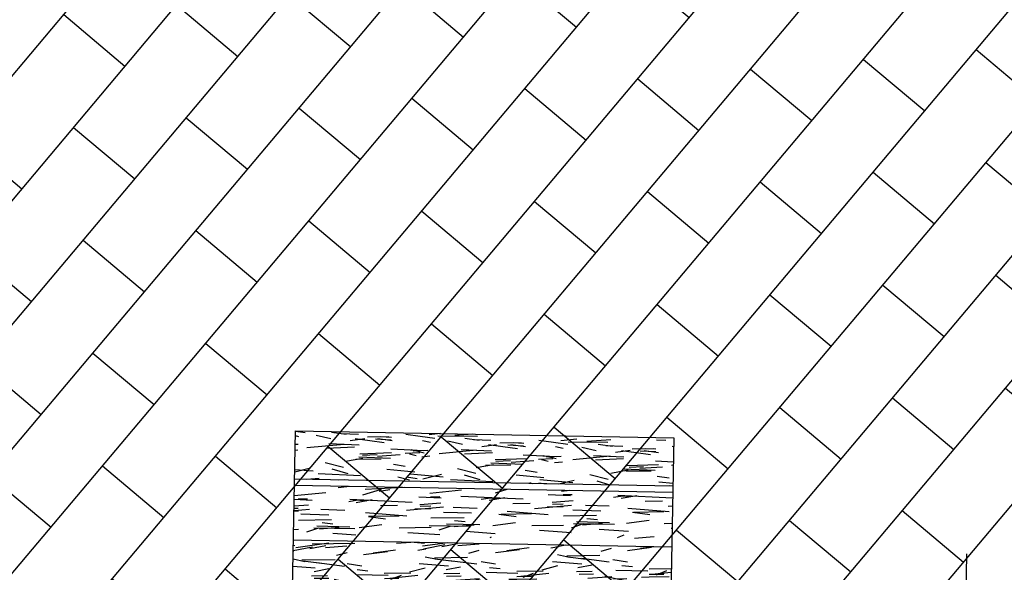
# Model space of a CAD drawing. Units: inches. Extents: x -2004024 to 2286409, y 412611 to 7006205.
# Drawn here: x 473703 to 473706, y 3924679 to 3924680 of the extents above; entities that cross this region are included whole.
import ezdxf

# ---------------------------------------------------------------- set-up
doc = ezdxf.new("R2010")
doc.units = ezdxf.units.IN
doc.header["$MEASUREMENT"] = 0
doc.header["$PDMODE"] = 32
doc.header["$PDSIZE"] = 0.35
for name, color, linetype in [('DIAS', 1, 'Continuous'), ('DR', 253, 'Continuous'), ('kivolithoi gr 2', 53, 'Continuous'), ('PERGOLA', 42, 'Continuous')]:
    doc.layers.add(name, color=color, linetype=linetype)
doc.styles.add('TEXT', font='arial.ttf')
doc.dimstyles.new('Copy(2) of SCALE200', dxfattribs={"dimtxt": 0.3, "dimasz": 0.1, "dimexe": 0.15, "dimexo": 0, "dimgap": 0.05, "dimtad": 1, "dimzin": 0, "dimdsep": 46, "dimtxsty": 'TEXT', "dimblk": 'OBLIQUE', "dimcen": 0.09, "dimdle": 0.15, "dimse1": 1, "dimse2": 1, "dimclrd": 256, "dimclrt": 1, "dimadec": 0, "dimazin": 0, "dimtfac": 1, "dimtix": 1, "dimtofl": 0, "dimtmove": 2, "dimatfit": 3, "dimfxl": 0.15, "dimtolj": 1, "dimtzin": 0, "dimarcsym": 0})

# ---------------------------------------------------------------- blocks, each defined once
blk = doc.blocks.new('A$C69525F90')
at = {"layer": 'kivolithoi gr 2'}
h = blk.add_hatch(dxfattribs=at)
h.set_pattern_fill('WOOD_5', color=256, scale=0.4199999999999998, angle=456.5786245181991, style=0, pattern_type=2)
h.set_pattern_definition([(86.27382451819909, (0.009369143925141543, 1.316129363141954), (0.1285246708737436, 2.551525354566074), [0.04695725999999985, -4.648785119999981]), (96.57862451819899, (0.01242086075944826, 1.362987521104515), (-0.4653524898828374, 0.3691165942623601), [0.04619999999999991, -0.3737999999999993]), (115.0135245181989, (0.007127886347007006, 1.408883321098983), (-0.5134697923741552, 0.7863513944958003), [0.03984455999999993, -1.288311779999998]), (269.453624518199, (-0.00971976510481909, 1.444990890100598), (0.08040817227036834, 2.968759818131267), [0.03386165999999993, -3.352286699999995]), (271.3842245181989, (-0.01004267419921234, 1.411130947992206), (-0.06394696069131006, 4.220463418324439), [0.04639067999999996, -4.592660939999995]), (290.614824518199, (-0.008922045410145074, 1.364753969013691), (0.5615876012392288, -1.203585999689127), [0.05195105999999999, -1.67975304]), (106.0409245181989, (0.005519708327483386, 1.349508125334978), (-0.6578235419634025, 2.038055174902922), [0.02554775999999996, -2.529212699999995]), (90.2384245181988, (-0.001539713994134218, 1.374061019159853), (-0.03229164713256753, -3.385994111114092), [0.0380326799999999, -3.765229019999993]), (282.289224518199, (-0.001697983883786947, 1.412093305960298), (0.8502965931487382, -3.706992627046662), [0.04220957999999987, -4.178738339999983]), (265.2687245181991, (0.00728615716798231, 1.370851032435894), (0.2247617266918667, 1.717056316021846), [0.02141579999999995, -2.120172179999994]), (91.38422451819886, (0.01787210506154224, 1.279059432446957), (0.06394696069131184, -4.220463418324439), [0.04639067999999994, -4.592660939999993]), (85.26872451819905, (0.01675147627247497, 1.325436411425471), (-0.2247617266918678, -1.717056316021846), [0.04283159999999999, -2.098756379999999]), (96.57862451819899, (0.02028437302215025, 1.368122225627303), (-0.4653524898828374, 0.3691165942623601), [0.05039999999999991, -0.3695999999999993]), (117.134624518199, (0.01451021869434044, 1.418190370313823), (-1.07505724152078, 1.989937776993306), [0.03588479999999998, -3.552596879999998]), (100.392724518199, (-0.001856253773439676, 1.450125595554709), (-1.090888334861051, 5.793165071761747), [0.06313985999999983, -6.250844459999989]), (91.38422451819886, (-0.01324629067676142, 1.51222959626466), (0.06394696069131184, -4.220463418324439), [0.04639067999999994, -4.592660939999993]), (96.57862451819899, (-0.01436692039715126, 1.558606576174498), (-0.4653524898828374, 0.3691165942623601), [0.04619999999999991, -0.3737999999999993]), (101.773024518199, (0.02845805388642475, 1.187267834320664), (-0.8984120599958313, 4.124227982259286), [0.04639067999999995, -4.592660939999994]), (91.38422451819886, (0.01899273385060951, 1.232682453468442), (0.06394696069131184, -4.220463418324439), [0.04639067999999994, -4.592660939999993]), (96.57862451819899, (0.02011336263967678, 1.186305474489927), (-0.4653524898828374, 0.3691165942623601), [0.02519999999999996, -0.3947999999999993]), (101.773024518199, (0.01722628501011059, 1.211339547298849), (-0.8984120599958313, 4.124227982259286), [0.04639067999999995, -4.592660939999994]), (96.57862451819899, (0.007760966836940497, 1.256754167377949), (-0.4653524898828374, 0.3691165942623601), [0.04199999999999992, -0.3779999999999993]), (106.883424518199, (0.002949171408545226, 1.298477621749043), (0.7059401370646663, -2.45528995210298), [0.04695725999999992, -4.648785119999989]), (101.773024518199, (-0.01068849331932142, 1.343411062844098), (-0.8984120599958313, 4.124227982259286), [0.04639067999999995, -4.592660939999994]), (91.38422451819886, (-0.02015381335513666, 1.388825682923198), (0.06394696069131184, -4.220463418324439), [0.04639067999999994, -4.592660939999993]), (91.38422451819886, (-0.02127444214420393, 1.43520266097039), (0.06394696069131184, -4.220463418324439), [0.04639067999999994, -4.592660939999993]), (88.44852451819897, (-0.0223950709332712, 1.481579640880227), (-0.1285265971913952, -2.551525075980855), [0.05939681999999995, -2.910451319999998]), (96.57862451819899, (-0.02078689291374758, 1.540954834781587), (-0.4653524898828374, 0.3691165942623601), [0.06299999999999983, -0.3569999999999993]), (84.04982451819909, (0.2314785501803271, 1.553136222995818), (0.1766446219805948, 2.13429077275831), [0.03872189999999995, -3.833486579999998]), (90.86802451819885, (0.2354926259140484, 1.59164968971163), (0.01582641195516413, -3.803228649185227), [0.04220957999999995, -4.178738339999994]), (104.7087245181991, (0.2314785501803271, 1.553136222995818), (-0.7059419494017914, 2.455289242354045), [0.02969861999999999, -2.940149939999999]), (106.0409245181989, (0.223937947943341, 1.581861461512744), (-0.6578235419634025, 2.038055174902922), [0.05109509999999992, -2.503664939999995]), (96.57862451819899, (0.257937051996123, 1.213732705451548), (-0.4653524898828374, 0.3691165942623601), [0.05039999999999991, -0.3695999999999993]), (87.11632451819905, (0.2521628976683132, 1.263800851069391), (-0.1766439894037564, -2.134290891447879), [0.02554775999999999, -2.529212699999999]), (298.380024518199, (0.2534481665934436, 1.289316101931036), (-0.5615883612978116, 1.203585796623606), [0.02261783999999996, -2.239151459999995]), (289.5732245181989, (0.2641987546230666, 1.269416734576225), (-1.267529640661881, 3.658875419926438), [0.05603513999999998, -5.547463739999998]), (89.45362451819882, (0.2261855757678859, 1.599032022058964), (-0.08040817227036835, -2.968759818131267), [0.0338616599999999, -3.352286699999993]), (103.703624518199, (0.2261855757678859, 1.599032022058964), (-0.75405947816846, 2.872524087854262), [0.03386165999999995, -3.352286699999997]), (96.57862451819899, (0.2662817423115484, 1.214695064350963), (-0.4653524898828374, 0.3691165942623601), [0.03359999999999991, -0.3863999999999994]), (290.614824518199, (0.2624323067138903, 1.248073827475309), (0.5615876012392288, -1.203585999689127), [0.03463403999999999, -1.69707048]), (93.21212451819883, (0.2431787584791891, 1.305043124593794), (0.3526480159755568, -6.723870865607857), [0.07152347999999988, -7.08081905999999]), (94.28802451819894, (0.2391710520605557, 1.37645417638123), (0.7375979835314007, -10.06174680709831), [0.1050839999999997, -10.40331263999997]), (99.75842451819894, (0.231313910044264, 1.481243991293013), (-1.235235941584643, 7.044869908192409), [0.07571675999999992, -7.495941179999996]), (106.0409245181989, (0.2184803343261592, 1.555865029804409), (-0.6578235419634025, 2.038055174902922), [0.07664285999999984, -2.478117599999995]), (106.883424518199, (0.2954881607438438, 1.218063320964575), (0.7059401370646663, -2.45528995210298), [0.04695725999999992, -4.648785119999989]), (112.524024518199, (0.2818504950846545, 1.262996761128306), (0.6097062932184203, -1.62082027865064), [0.0611528399999999, -2.996493359999994]), (96.57862451819899, (0.2584246012265794, 1.319484879262745), (-0.4653524898828374, 0.3691165942623601), [0.05459999999999992, -0.3653999999999993]), (88.44852451819897, (0.2521692679147236, 1.373725369572639), (-0.1285265971913952, -2.551525075980855), [0.05939681999999995, -2.910451319999998]), (100.1549245181989, (0.2537774450029247, 1.433100564405322), (-1.138999917661554, 6.210400902952476), [0.06733103999999983, -6.66578093999999]), (87.83242451819906, (0.2419062291155569, 1.49937691166997), (0.08041069049147558, 2.968759667377171), [0.05524217999999999, -5.468995139999999]), (82.54242451819903, (0.2439955861191265, 1.554579760879278), (-0.2728798618339855, -1.299821708358024), [0.05195105999999996, -1.679753039999999]), (96.57862451819899, (0.2507384686614387, 1.606091444380581), (-0.4653524898828374, 0.3691165942623601), [0.02939999999999996, -0.3905999999999993]), (271.3842245181989, (0.2431787584791891, 1.305043124593794), (-0.06394696069131006, 4.220463418324439), [0.09278093999999992, -4.546270679999994]), (91.8150245181988, (0.2287306335638277, 1.210364448837936), (0.1120664622411832, -4.63769789801508), [0.1011494399999999, -4.956320459999993]), (96.57862451819899, (0.2255270170862786, 1.311463098041713), (-0.4653524898828374, 0.3691165942623601), [0.09659999999999984, -0.3233999999999994]), (100.6642245181989, (0.2144598892773502, 1.407427041791379), (-1.042766257060553, 5.375931347410861), [0.11789946, -5.777081099999996]), (96.57862451819899, (0.1926421725074761, 1.523290354758501), (-0.4653524898828374, 0.3691165942623601), [0.1049999999999998, -0.3149999999999993]), (103.703624518199, (0.3163498869980685, 1.22046921774745), (-0.75405947816846, 2.872524087854262), [0.1015845599999999, -3.284563799999996]), (102.918824518199, (0.2922845442662947, 1.319161970168352), (-0.802178754605679, 3.289758063541015), [0.07606535999999979, -3.727196339999994]), (94.08902451819894, (0.2752786229248159, 1.393301827833056), (0.6413528307094838, -9.227278515962663), [0.09669113999999965, -9.572435039999956]), (90.05882451819886, (0.2683838398079388, 1.489746952429414), (-0.0006367951296100267, -10.99245182721923), [0.14795676, -14.64773184]), (99.59142451819903, (0.04514743544859812, 1.189192552119493), (-1.28335931591709, 7.462103616858736), [0.07991045999999981, -7.911134699999987]), (88.44852451819897, (0.03183267981512472, 1.26798593532294), (-0.1285265971913952, -2.551525075980855), [0.08909543999999991, -2.880753119999997]), (94.1927245181989, (0.03424494684441015, 1.357048727571964), (0.6894854714879787, -9.644511805013245), [0.1008873599999999, -9.987858719999991]), (107.198324518199, (0.02686898474348709, 1.457666196860373), (1.363769805847515, -4.493343012586632), [0.06837095999999984, -6.768733439999989]), (96.57862451819899, (0.006653077609371394, 1.522980185225606), (-0.4653524898828374, 0.3691165942623601), [0.08399999999999984, -0.3359999999999994]), (93.39882451819886, (-0.004920710169244558, 1.183418397791684), (0.4007743323412071, -7.141104941763135), [0.07571675999999981, -7.495941179999988]), (102.587624518199, (-0.009409595571924001, 1.259001794271171), (0.8984137234189434, -4.124227401826516), [0.08024099999999967, -7.94384765999998]), (103.288424518199, (-0.02689669589744881, 1.337313999421895), (0.8502935674181468, -3.706993641561438), [0.07189223999999979, -7.117349399999988]), (90.86802451819885, (-0.04342143825488165, 1.407281512394547), (0.01582641195516413, -3.803228649185227), [0.08441915999999991, -4.136528759999993]), (84.48382451819904, (-0.04470033600227907, 1.491690780036151), (-0.4014104305842452, -3.8513465148205), [0.06013475999999996, -5.953350059999996]), (106.0409245181989, (-0.03891981329070404, 1.55154715385288), (-0.6578235419634025, 2.038055174902922), [0.05109509999999992, -2.503664939999995]), (100.392724518199, (0.07435385294957086, 1.192560808733106), (-1.090888334861051, 5.793165071761747), [0.06313985999999983, -6.250844459999989]), (83.774324518199, (0.06296381604624912, 1.254664810374379), (-0.6261734906806317, -5.568402347499705), [0.09475619999999998, -9.38087556]), (96.57862451819899, (0.07323959440691397, 1.348862306214869), (-0.4653524898828374, 0.3691165942623601), [0.1049999999999998, -0.3149999999999993]), (102.0189245181989, (0.06121010769857094, 1.453170943073928), (0.9465292172609249, -4.54146246421464), [0.08859899999999987, -8.771310659999983]), (103.288424518199, (0.04276064754230902, 1.539827836677432), (0.8502935674181468, -3.706993641561438), [0.07189223999999979, -7.117349399999988]), (96.57862451819899, (-0.03412712767021731, 1.180050141178071), (-0.4653524898828374, 0.3691165942623601), [0.07139999999999984, -0.3485999999999993]), (104.7087245181991, (-0.04230717971222475, 1.250980013050139), (-0.7059419494017914, 2.455289242354045), [0.11879406, -2.851054499999998]), (94.1927245181989, (-0.07246958586620167, 1.365880968049169), (0.6894854714879787, -9.644511805013245), [0.1008873599999999, -9.987858719999991]), (91.05112451819889, (-0.07984554796712473, 1.466498437337577), (-0.1760140027125986, 8.858161293037488), [0.1308081599999998, -12.95001749999999]), (103.4214245181988, (0.3455563054303639, 1.223837474361062), (1.652477503397856, -6.996750670025707), [0.1057534799999998, -10.46957645999998]), (96.57862451819899, (0.3210097827832215, 1.326702570542693), (-0.4653524898828374, 0.3691165942623601), [0.1175999999999998, -0.3023999999999993]), (92.92642451819891, (0.3075367563287728, 1.443528243340552), (0.6571926428023619, -13.03050648182725), [0.1978015199999996, -19.58237021999994]), (96.57862451819899, (0.1995242151315324, 1.206996192224324), (-0.4653524898828374, 0.3691165942623601), [0.1007999999999998, -0.3191999999999993]), (101.342224518199, (0.1879759083385579, 1.307132482528687), (-0.9465284806539781, 4.541462817256528), [0.1011494399999999, -4.956320459999993]), (94.73102451819898, (0.1680829102988355, 1.406306413933635), (1.026306276218899, -12.56515413135532), [0.1302676199999995, -12.89650487999997]), (93.85232451819898, (0.1573386915843002, 1.536130301654339), (0.5451260898674629, -8.39280872071654), [0.08829995999999983, -8.741694359999979]), (91.38422451819886, (0.1327666888828389, 1.199297320097685), (0.06394696069131184, -4.220463418324439), [0.0927809399999999, -4.546270679999992]), (96.57862451819899, (0.1305254313047044, 1.292051278986037), (-0.4653524898828374, 0.3691165942623601), [0.1343999999999997, -0.2855999999999994]), (98.48782451819902, (0.1151276879827492, 1.425566332414746), (-1.812665096186242, 12.0516822018054), [0.1260701399999997, -12.48092789999999]), (100.1549245181989, (0.09651995793683454, 1.550255515612662), (-1.138999917661554, 6.210400902952476), [0.06733103999999983, -6.66578093999999])])
h.paths.add_polyline_path([(0.1727761260117404, 1.210000784136355), (0.2685685844044201, 0.01383030973374844), (0.4214125878061168, 0.02607045695185661), (0.3256201303447597, 1.222240932285786)])
h = blk.add_hatch(dxfattribs=at)
h.set_pattern_fill('WOOD_5', color=256, scale=0.4199999999999998, angle=813.078624518199, style=0, pattern_type=2)
h.set_pattern_definition([(82.7738245181991, (0.2642669553752057, 0.1525506256148219), (0.2840518429372181, 2.53892000199705), [0.0469572599999999, -4.648785119999987]), (93.0786245181989, (0.2701736024464481, 0.1991350818425417), (-0.4419504846865223, 0.3968372072844835), [0.0461999999999999, -0.3737999999999992]), (111.5135245181991, (0.2676923728431575, 0.2452684044837952), (-0.4645064635119281, 0.8162312715535283), [0.03984455999999983, -1.288311779999995]), (265.953624518199, (0.2530804599518888, 0.2823371514678001), (0.2614966459472367, 2.958313681149618), [0.03386165999999998, -3.352286699999999]), (267.8842245181989, (0.2506910522351973, 0.2485600775107741), (0.1938254411296857, 4.216495271854023), [0.0463906799999999, -4.592660939999988]), (287.1148245181989, (0.2489783435012214, 0.2022011885419488), (0.4870629596735153, -1.235625172059626), [0.05195105999999998, -1.679753039999999]), (102.5409245181989, (0.2624624247546308, 0.186102133244276), (-0.5321762765355176, 2.074412957682883), [0.02554775999999995, -2.529212699999993]), (86.73842451819912, (0.2569150875206105, 0.2110401978716254), (-0.2389414120585183, -3.377707191657875), [0.03803267999999985, -3.765229019999991]), (278.7892245181989, (0.2590789289097302, 0.2490112110972404), (0.6224041326536336, -3.751987703731762), [0.04220957999999998, -4.178738339999997]), (261.7687245181991, (0.2655285314540379, 0.2072973921895027), (0.3291662811567732, 1.700132284713588), [0.02141579999999999, -2.120172179999999]), (87.88422451819909, (0.2704909915919416, 0.1150307459756732), (-0.1938254411296846, -4.216495271854023), [0.04639067999999996, -4.592660939999995]), (81.76872451819916, (0.2722037003259175, 0.1613896358758211), (-0.3291662811567742, -1.700132284713587), [0.04283159999999998, -2.098756379999998]), (93.0786245181989, (0.2783359127934091, 0.2037801528349519), (-0.4419504846865223, 0.3968372072844835), [0.0503999999999999, -0.3695999999999992]), (113.634624518199, (0.2756291168625467, 0.2541074147447944), (-0.9515692480066308, 2.051856816422487), [0.0358847999999999, -3.552596879999993]), (96.89272451819905, (0.2612427693675272, 0.2869822233915329), (-0.7351893413018997, 5.848956790766391), [0.06313985999999995, -6.250844459999997]), (87.88422451819909, (0.2536653351853602, 0.3496657339856029), (-0.1938254411296846, -4.216495271854023), [0.04639067999999996, -4.592660939999995]), (93.0786245181989, (0.2553780439193361, 0.3960246238857508), (-0.4419504846865223, 0.3968372072844835), [0.0461999999999999, -0.3737999999999992]), (98.27302451819904, (0.2754534526611678, 0.02276409976184368), (-0.6449582453779928, 4.171382209881443), [0.04639067999999987, -4.592660939999984]), (87.88422451819909, (0.2687782837892883, 0.06867185700684786), (-0.1938254411296846, -4.216495271854023), [0.04639067999999996, -4.592660939999995]), (93.0786245181989, (0.2670655750553124, 0.02231296710669994), (-0.4419504846865223, 0.3968372072844835), [0.02519999999999995, -0.3947999999999992]), (98.27302451819904, (0.2657121761585586, 0.04747659713029861), (-0.6449582453779928, 4.171382209881443), [0.04639067999999987, -4.592660939999984]), (93.0786245181989, (0.2590370082180016, 0.09338435437530279), (-0.4419504846865223, 0.3968372072844835), [0.04199999999999991, -0.3779999999999992]), (103.383424518199, (0.2567813449422829, 0.1353237386792898), (0.5547315506964493, -2.493806955776378), [0.04695725999999999, -4.648785119999998]), (98.27302451819904, (0.2459122377331369, 0.1810059295967221), (-0.6449582453779928, 4.171382209881443), [0.04639067999999987, -4.592660939999984]), (87.88422451819909, (0.2392370688612573, 0.2269136859104037), (-0.1938254411296846, -4.216495271854023), [0.04639067999999996, -4.592660939999995]), (87.88422451819909, (0.2409497766639106, 0.2732725758105516), (-0.1938254411296846, -4.216495271854023), [0.04639067999999996, -4.592660939999995]), (84.94852451819898, (0.2426624844665639, 0.3196314657106996), (-0.2840537486546786, -2.538919606332569), [0.05939681999999998, -2.91045132]), (93.0786245181989, (0.2478924325550906, 0.3787977360188961), (-0.4419504846865223, 0.3968372072844835), [0.0629999999999998, -0.3569999999999992]), (80.549824518199, (0.5004310055519454, 0.3755559651181102), (0.3066104787725246, 2.119525994052164), [0.03872189999999999, -3.83348658]), (87.36802451819909, (0.5067887852783315, 0.4137525446712971), (-0.2163846620432769, -3.797101040442706), [0.04220957999999997, -4.178738339999995]), (101.208724518199, (0.5004310055519454, 0.3755559651181102), (-0.5547334029823366, 2.493806357991803), [0.02969862, -2.94014994]), (102.5409245181989, (0.4946581019903533, 0.404687968082726), (-0.5321762765355176, 2.074412957682883), [0.05109509999999989, -2.503664939999994]), (93.0786245181989, (0.5061200677300803, 0.03517025150358677), (-0.4419504846865223, 0.3968372072844835), [0.0503999999999999, -0.3695999999999992]), (83.61632451819906, (0.5034132708678953, 0.08549751248210669), (-0.3066098546213941, -2.119526151138245), [0.02554775999999997, -2.529212699999997]), (294.8800245181989, (0.5062538112397306, 0.1108867097645998), (-0.4870637307112891, 1.23562501577333), [0.02261783999999994, -2.239151459999992]), (286.073224518199, (0.5157695195521228, 0.09036815073341131), (-1.041796441649291, 3.729431713098548), [0.05603513999999996, -5.547463739999993]), (85.95362451819902, (0.4979497750173323, 0.4216892886906862), (-0.2614966459472371, -2.958313681149618), [0.03386165999999998, -3.352286699999999]), (100.203624518199, (0.4979497750173323, 0.4216892886906862), (-0.5772896048975729, 2.913200481256974), [0.03386165999999996, -3.352286699999997]), (93.0786245181989, (0.5145079444046132, 0.03562138415873051), (-0.4419504846865223, 0.3968372072844835), [0.0335999999999999, -0.3863999999999992]), (287.1148245181989, (0.5127034128527157, 0.06917289178818464), (0.4870629596735153, -1.235625172059626), [0.03463403999999998, -1.697070479999999]), (89.71212451819886, (0.4969636683235876, 0.1272113313898444), (-0.05849224002670258, -6.732858137403334), [0.07152347999999989, -7.080819059999992]), (90.78802451819875, (0.4973229781608097, 0.198733851313591), (0.121967266865625, -10.08800890073339), [0.1050839999999999, -10.40331263999999]), (96.25842451819892, (0.4958777573774569, 0.3038078788667917), (-0.8028529584488227, 7.107139155936612), [0.07571675999999977, -7.495941179999986]), (102.5409245181989, (0.4876236232812516, 0.379073204472661), (-0.5321762765355176, 2.074412957682883), [0.07664285999999979, -2.478117599999993]), (103.383424518199, (0.5438655136968009, 0.03720034938305616), (0.5547315506964493, -2.493806955776378), [0.04695725999999999, -4.648785119999998]), (109.024024518199, (0.5329964064876549, 0.0828825393691659), (0.5096203572180097, -1.655018800855226), [0.06115283999999991, -2.996493359999994]), (93.0786245181989, (0.5130627226899378, 0.1406954117119312), (-0.4419504846865223, 0.3968372072844835), [0.05459999999999991, -0.3653999999999992]), (84.94852451819898, (0.5101303604315035, 0.1952166128903627), (-0.2840537486546786, -2.538919606332569), [0.05939681999999998, -2.91045132]), (96.65492451819891, (0.5153603075887077, 0.2543828822672367), (-0.7577395481664312, 6.26835153489101), [0.06733103999999986, -6.665780939999992]), (84.33242451819898, (0.5075573070789687, 0.3212603321298957), (0.261499150268037, 2.958313376942987), [0.05524217999999999, -5.468995139999999]), (79.04242451819904, (0.5130128205637448, 0.3762326650321484), (-0.3517231028360127, -1.280738361822864), [0.05195105999999999, -1.67975304]), (93.0786245181989, (0.5228878396446817, 0.4272366249933839), (-0.4419504846865223, 0.3968372072844835), [0.02939999999999995, -0.3905999999999992]), (267.8842245181989, (0.4969636683235876, 0.1272113313898444), (0.1938254411296857, 4.216495271854023), [0.09278093999999981, -4.546270679999987]), (88.31502451819902, (0.4767624984378926, 0.03359128721058369), (-0.1712672477787431, -4.63588915042746), [0.1011494399999999, -4.956320459999993]), (93.0786245181989, (0.4797367813880555, 0.1346969427540898), (-0.4419504846865223, 0.3968372072844835), [0.09659999999999981, -0.3233999999999992]), (97.16422451819881, (0.47454875492258, 0.2311575273051858), (-0.7126285303931694, 5.42956350884751), [0.1178994599999999, -5.777081099999991]), (93.0786245181989, (0.4598450201447122, 0.3481366708874702), (-0.4419504846865223, 0.3968372072844835), [0.1049999999999998, -0.3149999999999992]), (100.203624518199, (0.5648352053831331, 0.03832818102091551), (-0.5772896048975729, 2.913200481256974), [0.1015845599999999, -3.284563799999997]), (99.41882451819889, (0.5468397975782864, 0.1383060049265623), (-0.5998476043244447, 3.332593843023789), [0.07606535999999986, -3.727196339999996]), (90.58902451819895, (0.5343917251448147, 0.2133457642048597), (0.0768447011166175, -9.249221435154173), [0.09669113999999979, -9.572435039999974]), (86.558824518199, (0.5333976370166056, 0.3100319150835276), (-0.6717087373373367, -10.97190981331091), [0.1479567599999996, -14.64773183999997]), (96.09142451819896, (0.2922292060102336, 0.02366636600345373), (-0.8254150644287283, 7.526532501351568), [0.07991045999999989, -7.911134699999992]), (84.94852451819898, (0.2837495065177791, 0.1031256299465895), (-0.2840537486546786, -2.538919606332569), [0.08909543999999997, -2.880753119999999]), (90.69272451819883, (0.2915944277192466, 0.1918750358745456), (0.09941608187571009, -9.668614927439053), [0.1008873599999998, -9.987858719999974]), (103.698324518199, (0.2903747732634656, 0.2927551260218024), (1.086914071705868, -4.568218177017187), [0.06837095999999994, -6.768733439999995]), (93.0786245181989, (0.2741838951478712, 0.3591814422979951), (-0.4419504846865223, 0.3968372072844835), [0.08399999999999981, -0.3359999999999992]), (89.8988245181989, (0.2419019450317137, 0.02095956914126873), (-0.03592721993574179, -7.152252029228633), [0.07571675999999998, -7.49594118]), (99.0876245181989, (0.2420356885413639, 0.09667602740228176), (0.6449599411330588, -4.171381732080851), [0.08024099999999998, -7.943847659999999]), (99.78842451819898, (0.2293620497803204, 0.1759097250178456), (0.6224010506319941, -3.751988531637831), [0.07189223999999991, -7.117349399999996]), (87.36802451819909, (0.2171395436744206, 0.2467555468901992), (-0.2163846620432769, -3.797101040442706), [0.08441915999999994, -4.136528759999995]), (80.98382451819917, (0.2210160928661935, 0.331085448153317), (-0.6357807991880943, -3.819657456681893), [0.06013475999999995, -5.953350059999994]), (102.5409245181989, (0.2304399792919867, 0.3904772866517305), (-0.5321762765355176, 2.074412957682883), [0.05109509999999989, -2.503664939999994]), (96.89272451819905, (0.3215867753024213, 0.02524533029645681), (-0.7351893413018997, 5.848956790766391), [0.06313985999999995, -6.250844459999997]), (80.27432451819901, (0.3140093411202542, 0.08792884089052677), (-0.9649483817549567, -5.519789177551974), [0.09475619999999987, -9.380875559999986]), (93.0786245181989, (0.3300165726686828, 0.1813233178108931), (-0.4419504846865223, 0.3968372072844835), [0.1049999999999998, -0.3149999999999992]), (98.51892451819883, (0.3243774135480635, 0.2861717799678445), (0.6675140986784631, -4.590775947600205), [0.08859899999999976, -8.771310659999969]), (99.78842451819898, (0.3112526421318762, 0.3737933561205864), (0.6224010506319941, -3.751988531637831), [0.07189223999999991, -7.117349399999996]), (93.0786245181989, (0.212544375739526, 0.01938060391694307), (-0.4419504846865223, 0.3968372072844835), [0.07139999999999981, -0.3485999999999992]), (101.208724518199, (0.2087097463081591, 0.09067755751311779), (-0.5547334029823366, 2.493806357991803), [0.11879406, -2.851054499999999]), (90.69272451819883, (0.1856181348557584, 0.2072055693715811), (0.09941608187571009, -9.668614927439053), [0.1008873599999998, -9.987858719999974]), (87.55112451819913, (0.1843984794686548, 0.3080856585875154), (0.3650921087871772, 8.852384434417646), [0.13080816, -12.9500175]), (99.92142451819896, (0.5941927746753208, 0.03990714531391859), (1.222253889856085, -7.084581657830818), [0.1057534799999997, -10.46957645999996]), (93.0786245181989, (0.5759717996115796, 0.1440789084881544), (-0.4419504846865223, 0.3968372072844835), [0.1175999999999998, -0.3023999999999992]), (89.42642451819886, (0.5696559415082447, 0.2615091847255826), (-0.1395265440671746, -13.04632261160961), [0.1978015199999996, -19.58237021999994]), (93.0786245181989, (0.447404929145705, 0.03201232198625803), (-0.4419504846865223, 0.3968372072844835), [0.1007999999999998, -0.3191999999999992]), (97.84222451819903, (0.441991335421335, 0.1326668448746204), (-0.6675133418927449, 4.590776255014822), [0.1011494399999997, -4.956320459999983]), (91.2310245181988, (0.4281898650224321, 0.2328702351078391), (0.2573076993832278, -12.60437208531865), [0.1302676199999998, -12.89650487999999]), (90.35232451819888, (0.425391246273648, 0.3631078945472836), (0.03174060482920248, -8.410433592294442), [0.08829995999999983, -8.741694359999979]), (87.88422451819909, (0.3803019138867967, 0.02840325888246298), (-0.1938254411296846, -4.216495271854023), [0.09278093999999992, -4.546270679999994]), (93.0786245181989, (0.3837273304234259, 0.1211210377514362), (-0.4419504846865223, 0.3968372072844835), [0.1343999999999996, -0.2855999999999992]), (94.98782451819882, (0.3765092051471584, 0.2553270692005754), (-1.073546513029757, 12.13986394193142), [0.1260701399999994, -12.48092789999997]), (96.65492451819891, (0.3655482751200907, 0.3809196567162871), (-0.7577395481664312, 6.26835153489101), [0.06733103999999986, -6.665780939999992])])
h.paths.add_polyline_path([(0.3455563054303639, 1.223837472498417), (0.441348762891721, 0.02766699809581041), (0.5941927746753208, 0.03990714531391859), (0.4984003172139637, 1.23607762157917)])
h = blk.add_hatch(dxfattribs=at)
h.set_pattern_fill('WOOD_5', color=256, scale=0.4199999999999998, angle=456.5786245181991, style=0, pattern_type=2)
h.set_pattern_definition([(86.27382451819909, (14.23852792446269, 13.67823181115091), (0.1285246708737436, 2.551525354566074), [0.04695725999999985, -4.648785119999981]), (96.57862451819899, (14.24157964036567, 13.72508997004479), (-0.4653524898828374, 0.3691165942623601), [0.04619999999999991, -0.3737999999999993]), (115.0135245181989, (14.23628666595323, 13.77098576910794), (-0.5134697923741552, 0.7863513944958003), [0.03984455999999993, -1.288311779999998]), (269.453624518199, (14.2194390145014, 13.80709333904088), (0.08040817227036834, 2.968759818131267), [0.03386165999999993, -3.352286699999995]), (271.3842245181989, (14.21911610540701, 13.77323339693248), (-0.06394696069131006, 4.220463418324439), [0.04639067999999996, -4.592660939999995]), (290.614824518199, (14.22023673419608, 13.72685641795397), (0.5615876012392288, -1.203585999689127), [0.05195105999999999, -1.67975304]), (106.0409245181989, (14.23467848793371, 13.71161057427526), (-0.6578235419634025, 2.038055174902922), [0.02554775999999996, -2.529212699999995]), (90.2384245181988, (14.22761906561209, 13.73616346716881), (-0.03229164713256753, -3.385994111114092), [0.0380326799999999, -3.765229019999993]), (282.289224518199, (14.22746079665376, 13.77419575676322), (0.8502965931487382, -3.706992627046662), [0.04220957999999987, -4.178738339999983]), (265.2687245181991, (14.23644493584288, 13.73295348137617), (0.2247617266918667, 1.717056316021846), [0.02141579999999995, -2.120172179999994]), (91.38422451819886, (14.24703088466777, 13.64116188231856), (0.06394696069131184, -4.220463418324439), [0.04639067999999994, -4.592660939999993]), (85.26872451819905, (14.2459102558787, 13.68753886036575), (-0.2247617266918678, -1.717056316021846), [0.04283159999999999, -2.098756379999999]), (96.57862451819899, (14.24944315169705, 13.73022467456758), (-0.4653524898828374, 0.3691165942623601), [0.05039999999999991, -0.3695999999999993]), (117.134624518199, (14.24366899830056, 13.78029281832278), (-1.07505724152078, 1.989937776993306), [0.03588479999999998, -3.552596879999998]), (100.392724518199, (14.22730252676411, 13.81222804356366), (-1.090888334861051, 5.793165071761747), [0.06313985999999983, -6.250844459999989]), (91.38422451819886, (14.21591248799814, 13.87433204613626), (0.06394696069131184, -4.220463418324439), [0.04639067999999994, -4.592660939999993]), (96.57862451819899, (14.21479185920907, 13.92070902511477), (-0.4653524898828374, 0.3691165942623601), [0.04619999999999991, -0.3737999999999993]), (101.773024518199, (14.25761683349265, 13.54937028326094), (-0.8984120599958313, 4.124227982259286), [0.04639067999999995, -4.592660939999994]), (91.38422451819886, (14.24815151345683, 13.59478490240872), (0.06394696069131184, -4.220463418324439), [0.04639067999999994, -4.592660939999993]), (96.57862451819899, (14.2492721422459, 13.5484079234302), (-0.4653524898828374, 0.3691165942623601), [0.02519999999999996, -0.3947999999999993]), (101.773024518199, (14.24638506554766, 13.57344199623913), (-0.8984120599958313, 4.124227982259286), [0.04639067999999995, -4.592660939999994]), (96.57862451819899, (14.23691974644316, 13.61885661631823), (-0.4653524898828374, 0.3691165942623601), [0.04199999999999992, -0.3779999999999993]), (106.883424518199, (14.23210795101477, 13.66058007068932), (0.7059401370646663, -2.45528995210298), [0.04695725999999992, -4.648785119999989]), (101.773024518199, (14.2184702862869, 13.70551351178437), (-0.8984120599958313, 4.124227982259286), [0.04639067999999995, -4.592660939999994]), (91.38422451819886, (14.20900496625109, 13.75092813186347), (0.06394696069131184, -4.220463418324439), [0.04639067999999994, -4.592660939999993]), (91.38422451819886, (14.20788433746202, 13.79730511084199), (0.06394696069131184, -4.220463418324439), [0.04639067999999994, -4.592660939999993]), (88.44852451819897, (14.20676370867295, 13.8436820898205), (-0.1285265971913952, -2.551525075980855), [0.05939681999999995, -2.910451319999998]), (96.57862451819899, (14.2083718876238, 13.90305728465319), (-0.4653524898828374, 0.3691165942623601), [0.06299999999999983, -0.3569999999999993]), (84.04982451819909, (14.46063732978655, 13.91523867193609), (0.1766446219805948, 2.13429077275831), [0.03872189999999995, -3.833486579999998]), (90.86802451819885, (14.46465140458895, 13.95375213958323), (0.01582641195516413, -3.803228649185227), [0.04220957999999995, -4.178738339999994]), (104.7087245181991, (14.46063732978655, 13.91523867193609), (-0.7059419494017914, 2.455289242354045), [0.02969861999999999, -2.940149939999999]), (106.0409245181989, (14.45309672848089, 13.9439639095217), (-0.6578235419634025, 2.038055174902922), [0.05109509999999992, -2.503664939999995]), (96.57862451819899, (14.48709583067102, 13.5758351534605), (-0.4653524898828374, 0.3691165942623601), [0.05039999999999991, -0.3695999999999993]), (87.11632451819905, (14.48132167820586, 13.62590329907835), (-0.1766439894037564, -2.134290891447879), [0.02554775999999999, -2.529212699999999]), (298.380024518199, (14.48260694619967, 13.65141855087131), (-0.5615883612978116, 1.203585796623606), [0.02261783999999996, -2.239151459999995]), (289.5732245181989, (14.49335753422929, 13.63151918258518), (-1.267529640661881, 3.658875419926438), [0.05603513999999998, -5.547463739999998]), (89.45362451819882, (14.45534435630543, 13.96113447193056), (-0.08040817227036835, -2.968759818131267), [0.0338616599999999, -3.352286699999993]), (103.703624518199, (14.45534435630543, 13.96113447193056), (-0.75405947816846, 2.872524087854262), [0.03386165999999995, -3.352286699999997]), (96.57862451819899, (14.49544052191777, 13.57679751235992), (-0.4653524898828374, 0.3691165942623601), [0.03359999999999991, -0.3863999999999994]), (290.614824518199, (14.49159108632011, 13.61017627641559), (0.5615876012392288, -1.203585999689127), [0.03463403999999999, -1.69707048]), (93.21212451819883, (14.47233753715409, 13.66714557353407), (0.3526480159755568, -6.723870865607857), [0.07152347999999988, -7.08081905999999]), (94.28802451819894, (14.46832983166678, 13.73855662625283), (0.7375979835314007, -10.06174680709831), [0.1050839999999997, -10.40331263999997]), (99.75842451819894, (14.46047269058181, 13.84334644023329), (-1.235235941584643, 7.044869908192409), [0.07571675999999992, -7.495941179999996]), (106.0409245181989, (14.4476391148637, 13.91796747874469), (-0.6578235419634025, 2.038055174902922), [0.07664285999999984, -2.478117599999995]), (106.883424518199, (14.52464694035007, 13.58016576897353), (0.7059401370646663, -2.45528995210298), [0.04695725999999992, -4.648785119999989]), (112.524024518199, (14.51100927469088, 13.62509920913726), (0.6097062932184203, -1.62082027865064), [0.0611528399999999, -2.996493359999994]), (96.57862451819899, (14.4875833808328, 13.68158732820302), (-0.4653524898828374, 0.3691165942623601), [0.05459999999999992, -0.3653999999999993]), (88.44852451819897, (14.48132804752095, 13.73582781851292), (-0.1285265971913952, -2.551525075980855), [0.05939681999999995, -2.910451319999998]), (100.1549245181989, (14.48293622554047, 13.79520301427692), (-1.138999917661554, 6.210400902952476), [0.06733103999999983, -6.66578093999999]), (87.83242451819906, (14.47106500872178, 13.86147935967892), (0.08041069049147558, 2.968759667377171), [0.05524217999999999, -5.468995139999999]), (82.54242451819903, (14.47315436572535, 13.91668221075088), (-0.2728798618339855, -1.299821708358024), [0.05195105999999996, -1.679753039999999]), (96.57862451819899, (14.47989724826766, 13.96819389425218), (-0.4653524898828374, 0.3691165942623601), [0.02939999999999996, -0.3905999999999993]), (271.3842245181989, (14.47233753715409, 13.66714557353407), (-0.06394696069131006, 4.220463418324439), [0.09278093999999992, -4.546270679999994]), (91.8150245181988, (14.45788941410137, 13.57246689777821), (0.1120664622411832, -4.63769789801508), [0.1011494399999999, -4.956320459999993]), (96.57862451819899, (14.45468579762382, 13.67356554698199), (-0.4653524898828374, 0.3691165942623601), [0.09659999999999984, -0.3233999999999994]), (100.6642245181989, (14.4436186698149, 13.76952949166298), (-1.042766257060553, 5.375931347410861), [0.11789946, -5.777081099999996]), (96.57862451819899, (14.4218009521137, 13.8853928046301), (-0.4653524898828374, 0.3691165942623601), [0.1049999999999998, -0.3149999999999993]), (103.703624518199, (14.54550866753561, 13.58257166668773), (-0.75405947816846, 2.872524087854262), [0.1015845599999999, -3.284563799999996]), (102.918824518199, (14.52144332387252, 13.68126441817731), (-0.802178754605679, 3.289758063541015), [0.07606535999999979, -3.727196339999994]), (94.08902451819894, (14.50443740253104, 13.75540427677333), (0.6413528307094838, -9.227278515962663), [0.09669113999999965, -9.572435039999956]), (90.05882451819886, (14.49754261941416, 13.85184940043837), (-0.0006367951296100267, -10.99245182721923), [0.14795676, -14.64773184]), (99.59142451819903, (14.27430621505482, 13.55129500199109), (-1.28335931591709, 7.462103616858736), [0.07991045999999981, -7.911134699999987]), (88.44852451819897, (14.26099145942135, 13.63008838426322), (-0.1285265971913952, -2.551525075980855), [0.08909543999999991, -2.880753119999997]), (94.1927245181989, (14.26340372645063, 13.71915117651224), (0.6894854714879787, -9.644511805013245), [0.1008873599999999, -9.987858719999991]), (107.198324518199, (14.25602776434971, 13.81976864580065), (1.363769805847515, -4.493343012586632), [0.06837095999999984, -6.768733439999989]), (96.57862451819899, (14.23581185721559, 13.88508263416588), (-0.4653524898828374, 0.3691165942623601), [0.08399999999999984, -0.3359999999999994]), (93.39882451819886, (14.2242380703683, 13.54552084673196), (0.4007743323412071, -7.141104941763135), [0.07571675999999981, -7.495941179999988]), (102.587624518199, (14.21974918496562, 13.62110424414277), (0.8984137234189434, -4.124227401826516), [0.08024099999999967, -7.94384765999998]), (103.288424518199, (14.20226208370877, 13.69941644836217), (0.8502935674181468, -3.706993641561438), [0.07189223999999979, -7.117349399999988]), (90.86802451819885, (14.18573734228266, 13.76938396133482), (0.01582641195516413, -3.803228649185227), [0.08441915999999991, -4.136528759999993]), (84.48382451819904, (14.18445844360394, 13.85379322897643), (-0.4014104305842452, -3.8513465148205), [0.06013475999999996, -5.953350059999996]), (106.0409245181989, (14.19023896631552, 13.91364960279316), (-0.6578235419634025, 2.038055174902922), [0.05109509999999992, -2.503664939999995]), (100.392724518199, (14.30351263348712, 13.55466325674206), (-1.090888334861051, 5.793165071761747), [0.06313985999999983, -6.250844459999989]), (83.774324518199, (14.29212259565247, 13.61676725931466), (-0.6261734906806317, -5.568402347499705), [0.09475619999999998, -9.38087556]), (96.57862451819899, (14.30239837401314, 13.71096475608647), (-0.4653524898828374, 0.3691165942623601), [0.1049999999999998, -0.3149999999999993]), (102.0189245181989, (14.29036888730479, 13.81527339108288), (0.9465292172609249, -4.54146246421464), [0.08859899999999987, -8.771310659999983]), (103.288424518199, (14.27191942714853, 13.90193028654903), (0.8502935674181468, -3.706993641561438), [0.07189223999999979, -7.117349399999988]), (96.57862451819899, (14.19503165193601, 13.54215259011835), (-0.4653524898828374, 0.3691165942623601), [0.07139999999999984, -0.3485999999999993]), (104.7087245181991, (14.18685160082532, 13.61308246292174), (-0.7059419494017914, 2.455289242354045), [0.11879406, -2.851054499999998]), (94.1927245181989, (14.15668919374002, 13.72798341605812), (0.6894854714879787, -9.644511805013245), [0.1008873599999999, -9.987858719999991]), (91.05112451819889, (14.14931323257042, 13.82860088627785), (-0.1760140027125986, 8.858161293037488), [0.1308081599999998, -12.95001749999999]), (103.4214245181988, (14.57471508503659, 13.58593992330134), (1.652477503397856, -6.996750670025707), [0.1057534799999998, -10.46957645999998]), (96.57862451819899, (14.55016856145812, 13.68880502041429), (-0.4653524898828374, 0.3691165942623601), [0.1175999999999998, -0.3023999999999993]), (92.92642451819891, (14.53669553686632, 13.80563069228083), (0.6571926428023619, -13.03050648182725), [0.1978015199999996, -19.58237021999994]), (96.57862451819899, (14.42868299566908, 13.5690986411646), (-0.4653524898828374, 0.3691165942623601), [0.1007999999999998, -0.3191999999999993]), (101.342224518199, (14.41713468794478, 13.66923493146896), (-0.9465284806539781, 4.541462817256528), [0.1011494399999999, -4.956320459999993]), (94.73102451819898, (14.39724168990506, 13.76840886194259), (1.026306276218899, -12.56515413135532), [0.1302676199999995, -12.89650487999997]), (93.85232451819898, (14.38649747212185, 13.89823275059462), (0.5451260898674629, -8.39280872071654), [0.08829995999999983, -8.741694359999979]), (91.38422451819886, (14.36192546848906, 13.56139976996928), (0.06394696069131184, -4.220463418324439), [0.0927809399999999, -4.546270679999992]), (96.57862451819899, (14.35968421184225, 13.65415372792631), (-0.4653524898828374, 0.3691165942623601), [0.1343999999999997, -0.2855999999999994]), (98.48782451819902, (14.34428646852029, 13.78766878135502), (-1.812665096186242, 12.0516822018054), [0.1260701399999997, -12.48092789999999]), (100.1549245181989, (14.32567873847438, 13.91235796455294), (-1.138999917661554, 6.210400902952476), [0.06733103999999983, -6.66578093999999])])
edge = h.paths.add_edge_path()
edge.add_line((0.2486324093188159, 0.01223376858979464), (0.1528399515664205, 1.208404244389385))
edge.add_line((0.1528399518574588, 1.208404242992401), (-4.0463637560606e-06, 1.196164097171277))
edge.add_line((-4.046887625008821e-06, 1.196164097636938), (0.09578840376343578, -6.378162652254105e-06))
edge.add_line((0.09578840405447409, -6.377696990966797e-06), (0.2486324090277776, 0.01223376905545592))
for p, q in [((0.4214125887374394, 0.02607045788317919, -41.66855119759299), (0.3256201312760822, 1.222240933217108, -41.66855119759299)), ((0.4413487638230436, 0.02766699902713299, -41.66855119759299), (0.3455563054303639, 1.223837474361062, -41.66855119759299)), ((0.2486324093188159, 0.01223376952111721, -41.66855119759299), (0.1528399518574588, 1.208404244855046, -41.66855119759299))]:
    blk.add_line(p, q, dxfattribs=at)
at = {"layer": 'kivolithoi gr 2', "elevation": -41.66855119759299}
blk.add_lwpolyline([(0.09578841057373211, -6.378628313541412e-06), (-4.046887625008821e-06, 1.196164096705616), (0.4984003172139637, 1.23607762157917), (0.5941927746753208, 0.03990714531391859)], close=True, dxfattribs=at)
blk = doc.blocks.new('_Oblique')
at = {"color": 0, "linetype": 'ByBlock', "lineweight": -2}
blk.add_line((-0.5, -0.5), (0.5, 0.5), dxfattribs=at)
blk = doc.blocks.new('*D94')
at = {"layer": 'Defpoints', "color": 0, "ltscale": 5}
for p in [(473705.6665781796, 3924678.524020419), (473705.8616887939, 3924678.520294974), (473705.6379605038, 3924677.025243095)]:
    blk.add_point(p, dxfattribs=at)
at = {"layer": 'DR', "lineweight": -2, "ltscale": 5}
blk.add_line((473705.8302075379, 3924676.871544986), (473705.8645523741, 3924678.670267638), dxfattribs=at)
at = {"layer": 'DR', "lineweight": -2, "ltscale": 5, "xscale": 0.1, "yscale": 0.1, "zscale": 0.1}
for p, rotation in [((473705.8616887939, 3924678.520294974), 88.90612648068195), ((473705.833071118, 3924677.02151765), 268.9061264806819)]:
    blk.add_blockref('_Oblique', p, dxfattribs=dict(at, rotation=rotation))
at = {"layer": 'DR', "color": 1, "ltscale": 5, "insert": (473705.644245086, 3924677.774784972), "char_height": 0.3, "attachment_point": 5, "rotation": 88.90612648068193, "style": 'TEXT'}
blk.add_mtext('\\A1;1.50', dxfattribs=at)

msp = doc.modelspace()

# ---------------------------------------------------------------- hatches: boundary and pattern name
at = {"layer": 'kivolithoi gr 2', "ltscale": 5}
h = msp.add_hatch(dxfattribs=at)
h.set_pattern_fill('BRICK', color=256, scale=0.04, angle=231.0117220346046, style=0)
h.set_pattern_definition([(229.9260630446137, (473691.7639979651, 3924676.88860822), (0.1943644384364433, -0.1635190052296248), []), (319.9260630446137, (473691.7639979651, 3924676.88860822), (0.3270380104592495, 0.3887288768728866), [0.254, -0.254]), (319.9260630446137, (473691.6004789599, 3924676.694243781), (0.3270380104592495, 0.3887288768728866), [-0.254, 0.254])])
h.paths.add_polyline_path([(473701.2155379003, 3924689.462707242), (473709.5152052866, 3924686.783347155), (473713.3744451221, 3924685.605022387), (473712.9428527851, 3924682.751175026), (473712.7183162215, 3924682.041477033), (473712.4995243804, 3924681.551404573), (473712.151716954, 3924680.976145762), (473711.6145457532, 3924680.273014618), (473711.1337366984, 3924679.808662695), (473710.4581113731, 3924679.311439817), (473709.7809118392, 3924678.948454616), (473708.980124135, 3924678.657535195), (473708.127680916, 3924678.477028087), (473699.4143259461, 3924678.643401015), (473700.3299540704, 3924678.894112907), (473701.0628524155, 3924679.219058591), (473701.7228600407, 3924679.625944949), (473702.4546795943, 3924680.243559433), (473703.1676011989, 3924681.103960528), (473703.6857673168, 3924682.043172789), (473704.0749830629, 3924683.307237194), (473704.1487937573, 3924683.831516402), (473704.1614838084, 3924684.777732725), (473704.0439544386, 3924685.612244355), (473703.7977180445, 3924686.447315085), (473703.42868374, 3924687.238974326), (473703.0208818492, 3924687.867872906), (473702.5444498683, 3924688.430472149), (473702.0800828496, 3924688.863581034), (473701.7350206343, 3924689.130732404), (473701.2155379034, 3924689.462707241)])

# ---------------------------------------------------------------- linework, layer by layer
at = {"layer": 'DIAS', "color": 253, "ltscale": 5}
for radius, start, end in [(5.719892737715935, 166.6102657250802, 123.351416719156), (5.839892737715935, 280.6509230055431, 60.44510276795312)]:
    msp.add_arc((473698.3349684424, 3924684.382680984), radius, start, end, dxfattribs=at)

# ---------------------------------------------------------------- block references
at = {"layer": 'PERGOLA', "rotation": 84.33924041980306}
msp.add_blockref('A$C69525F90', (473704.9167687604, 3924678.442966312, 41.66855119759299), dxfattribs=at)

# ---------------------------------------------------------------- dimensions: what is measured, and where the dimension line sits
at = {"layer": 'DR', "ltscale": 5}
dim = msp.add_aligned_dim(p1=(473705.6379605038, 3924677.025243095), p2=(473705.6665781797, 3924678.524020419), distance=-0.195146177845205, dimstyle='Copy(2) of SCALE200', dxfattribs=at)
dim.commit()
dim.dimension.update_dxf_attribs({"geometry": '*D94', "text_midpoint": (473705.644245086, 3924677.774784972)})

doc.saveas('drawing.dxf')
